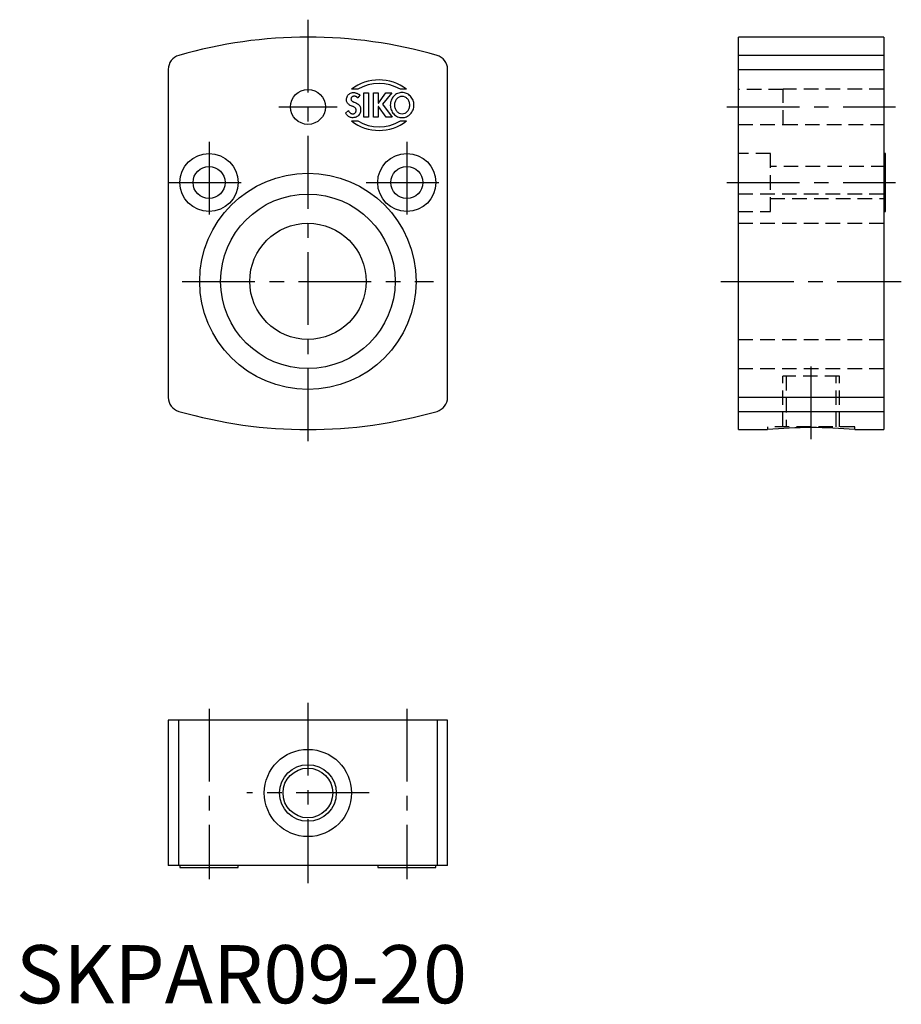
# Model space of a CAD drawing. Extents: x 1 to 152, y 0 to 169.
import ezdxf

# ---------------------------------------------------------------- set-up
doc = ezdxf.new("R2010")
doc.units = 0
doc.header["$LTSCALE"] = 10
doc.header["$MEASUREMENT"] = 0
doc.linetypes.add('CENTER', pattern=[2, 1.25, -0.25, 0.25, -0.25])
doc.linetypes.add('HIDDEN', pattern=[0.375, 0.25, -0.125])
doc.layers.get('0').update_dxf_attribs({"linetype": 'CONTINUOUS'})
for name, color, linetype in [('1', 1, 'CENTER'), ('2', 2, 'HIDDEN'), ('3', 3, 'CONTINUOUS')]:
    doc.layers.add(name, color=color, linetype=linetype)
doc.styles.add('Standard1', font='arial.ttf')

msp = doc.modelspace()

# ---------------------------------------------------------------- linework, layer by layer
for p, q in [((149.2, 166.17), (124.2, 166.17)), ((124.2, 98.67), (124.2, 166.17)), ((149.2, 166.17), (149.2, 98.67)), ((149.2, 163.03), (124.2, 163.03)), ((26.2, 160.63), (26.2, 104.21)), ((74.2, 104.21), (74.2, 160.63)), ((124.2, 160.63), (149.2, 160.63)), ((149.5, 146.17), (149.2, 146.17)), ((149.5, 136.17), (149.5, 146.17)), ((149.2, 136.17), (149.5, 136.17)), ((149.2, 104.21), (124.2, 104.21)), ((124.2, 101.81), (149.2, 101.81)), ((124.2, 98.67), (129.2, 98.67)), ((144.2, 98.67), (149.2, 98.67)), ((74.2, 48.67), (26.2, 48.67)), ((26.2, 48.67), (26.2, 23.67)), ((28.01, 23.67), (28.01, 48.67)), ((72.4, 48.67), (72.4, 23.67)), ((74.2, 23.67), (74.2, 48.67)), ((74.2, 23.67), (26.2, 23.67)), ((28.2, 23.67), (28.2, 23.37)), ((28.2, 23.37), (38.2, 23.37)), ((38.2, 23.37), (38.2, 23.67)), ((62.2, 23.67), (62.2, 23.37)), ((62.2, 23.37), (72.2, 23.37)), ((72.2, 23.37), (72.2, 23.67))]:
    msp.add_line(p, q)
for centre, radius in [((50.2, 154.17), 3), ((33.2, 141.17), 5), ((67.2, 141.17), 5), ((33.2, 141.17), 2.75), ((50.2, 124.17), 18.6), ((67.2, 141.17), 2.75), ((50.2, 124.17), 15), ((50.2, 124.17), 10), ((50.2, 36.17), 7.5), ((50.2, 36.17), 4.28)]:
    msp.add_circle(centre, radius)
for centre, radius, start, end in [((50.2, 86.17), 80, 73.8938, 106.1062), ((28.7, 160.63), 2.5, 106.1062, 180), ((71.7, 160.63), 2.5, 0, 73.8938), ((28.7, 104.21), 2.5, 180, 253.8938), ((71.7, 104.21), 2.5, 286.1062, 0), ((50.2, 178.67), 80, 253.8938, 286.1062), ((136.7, 18.89), 80.13, 84.6295, 95.3705)]:
    msp.add_arc(centre, radius, start, end)
at = {"layer": '1'}
for p, q in [((50.2, 169.17), (50.2, 95.67)), ((45.2, 154.17), (55.2, 154.17)), ((122.2, 154.17), (151.2, 154.17)), ((33.2, 148.17), (33.2, 134.17)), ((67.2, 148.17), (67.2, 134.17)), ((26.2, 141.17), (40.2, 141.17)), ((60.2, 141.17), (74.2, 141.17)), ((122.2, 141.17), (151.2, 141.17)), ((28.6, 124.17), (71.8, 124.17)), ((121.2, 124.17), (152.2, 124.17)), ((136.7, 97.02), (136.7, 109.87)), ((50.2, 51.67), (50.2, 20.67)), ((33.2, 50.67), (33.2, 21.37)), ((67.2, 50.67), (67.2, 21.37)), ((60.7, 36.17), (39.7, 36.17))]:
    msp.add_line(p, q, dxfattribs=at)
at = {"layer": '2'}
for p, q in [((131.9, 157.17), (124.2, 157.17)), ((131.9, 151.12), (131.9, 157.22)), ((149.2, 157.22), (131.9, 157.22)), ((124.2, 151.17), (131.9, 151.17)), ((131.9, 151.12), (149.2, 151.12)), ((129.7, 146.17), (124.2, 146.17)), ((129.7, 136.17), (129.7, 146.17)), ((149.5, 143.92), (129.7, 143.92)), ((149.2, 139.17), (124.2, 139.17)), ((129.7, 138.42), (149.5, 138.42)), ((124.2, 136.17), (129.7, 136.17)), ((124.2, 134.17), (149.2, 134.17)), ((124.2, 114.17), (149.2, 114.17)), ((124.2, 109.17), (149.2, 109.17)), ((141.57, 107.87), (131.84, 107.87)), ((131.84, 99.17), (131.84, 107.87)), ((132.42, 107.87), (132.42, 99.17)), ((140.98, 99.17), (140.98, 107.87)), ((141.57, 99.17), (141.57, 107.87)), ((144.2, 99.17), (129.2, 99.17)), ((129.2, 99.17), (129.2, 98.67)), ((144.2, 98.67), (144.2, 99.17))]:
    msp.add_line(p, q, dxfattribs=at)
at = {"layer": '3'}
for p, q in [((56.87, 155.75), (56.92, 155.9)), ((56.92, 155.9), (56.99, 156.05)), ((56.99, 156.05), (57.07, 156.17)), ((57.07, 156.17), (57.17, 156.29)), ((57.17, 156.29), (57.28, 156.39)), ((57.28, 156.39), (57.41, 156.48)), ((57.41, 156.48), (57.54, 156.55)), ((57.54, 156.55), (57.69, 156.6)), ((57.73, 155.84), (57.68, 155.79)), ((58.76, 157.2), (57.69, 157.2)), ((57.69, 156.6), (57.85, 156.64)), ((57.77, 155.89), (57.73, 155.84)), ((57.83, 155.93), (57.77, 155.89)), ((57.89, 155.96), (57.83, 155.93)), ((57.85, 156.64), (58.02, 156.65)), ((57.95, 155.99), (57.89, 155.96)), ((58.01, 156.01), (57.95, 155.99)), ((58.08, 156.03), (58.01, 156.01)), ((58.02, 156.65), (58.11, 156.64)), ((58.15, 156.03), (58.08, 156.03)), ((58.11, 156.64), (58.2, 156.63)), ((58.21, 156.03), (58.15, 156.03)), ((58.2, 156.63), (58.3, 156.62)), ((58.28, 156.02), (58.21, 156.03)), ((58.34, 156.01), (58.28, 156.02)), ((58.3, 156.62), (58.4, 156.59)), ((58.4, 155.99), (58.34, 156.01)), ((58.4, 156.59), (58.5, 156.56)), ((58.45, 155.97), (58.4, 155.99)), ((58.5, 155.94), (58.45, 155.97)), ((58.5, 156.56), (58.6, 156.53)), ((58.55, 155.91), (58.5, 155.94)), ((58.6, 155.88), (58.55, 155.91)), ((58.6, 156.53), (58.7, 156.49)), ((58.65, 155.84), (58.6, 155.88)), ((58.69, 155.8), (58.65, 155.84)), ((58.73, 155.76), (58.69, 155.8)), ((58.7, 156.49), (58.8, 156.44)), ((59.11, 156.21), (58.77, 155.71)), ((58.8, 156.44), (58.89, 156.39)), ((58.89, 156.39), (58.97, 156.34)), ((58.97, 156.34), (59.05, 156.28)), ((59.05, 156.28), (59.11, 156.21)), ((59.79, 156.57), (60.6, 156.57)), ((59.79, 152.39), (59.79, 156.57)), ((60.6, 156.57), (60.6, 152.39)), ((61.49, 156.57), (62.3, 156.57)), ((61.49, 152.39), (61.49, 156.57)), ((62.3, 156.57), (62.3, 154.81)), ((62.31, 154.81), (63.6, 156.57)), ((64.61, 156.57), (63.02, 154.64)), ((63.6, 156.57), (64.61, 156.57)), ((67.15, 157.2), (66.09, 157.2)), ((56.83, 155.43), (56.84, 155.6)), ((56.84, 155.28), (56.83, 155.43)), ((56.84, 155.6), (56.87, 155.75)), ((56.86, 155.15), (56.84, 155.28)), ((56.9, 155.02), (56.86, 155.15)), ((56.95, 154.91), (56.9, 155.02)), ((57.01, 154.81), (56.95, 154.91)), ((57.09, 154.72), (57.01, 154.81)), ((57.17, 154.64), (57.09, 154.72)), ((57.27, 154.57), (57.17, 154.64)), ((57.37, 154.5), (57.27, 154.57)), ((57.49, 154.44), (57.37, 154.5)), ((57.61, 154.38), (57.49, 154.44)), ((57.61, 155.6), (57.6, 155.52)), ((57.6, 155.52), (57.61, 155.45)), ((57.63, 155.66), (57.61, 155.6)), ((57.61, 155.45), (57.63, 155.38)), ((57.74, 154.32), (57.61, 154.38)), ((57.65, 155.73), (57.63, 155.66)), ((57.63, 155.38), (57.66, 155.32)), ((57.68, 155.79), (57.65, 155.73)), ((57.66, 155.32), (57.69, 155.27)), ((57.69, 155.27), (57.74, 155.22)), ((57.74, 155.22), (57.79, 155.17)), ((57.83, 154.29), (57.74, 154.32)), ((57.79, 155.17), (57.84, 155.13)), ((57.91, 154.25), (57.83, 154.29)), ((57.84, 155.13), (57.9, 155.1)), ((57.9, 155.1), (57.96, 155.06)), ((58, 154.22), (57.91, 154.25)), ((57.96, 155.06), (58.03, 155.03)), ((58.09, 154.18), (58, 154.22)), ((58.03, 155.03), (58.09, 155.01)), ((58.09, 155.01), (58.15, 154.98)), ((58.17, 154.13), (58.09, 154.18)), ((58.15, 154.98), (58.3, 154.92)), ((58.24, 154.08), (58.17, 154.13)), ((58.3, 154.92), (58.44, 154.85)), ((58.44, 154.85), (58.57, 154.79)), ((58.57, 154.79), (58.7, 154.71)), ((58.7, 154.71), (58.82, 154.64)), ((58.77, 155.71), (58.73, 155.76)), ((58.82, 154.64), (58.93, 154.55)), ((58.93, 154.55), (59.02, 154.45)), ((59.02, 154.45), (59.11, 154.34)), ((59.11, 154.34), (59.17, 154.21)), ((59.17, 154.21), (59.22, 154.07)), ((62.3, 154.81), (62.31, 154.81)), ((62.31, 154.27), (62.3, 154.27)), ((62.3, 154.27), (62.3, 152.39)), ((63.65, 152.39), (62.31, 154.27)), ((63.02, 154.64), (64.69, 152.39)), ((56.68, 153.09), (57.15, 153.55)), ((56.75, 152.98), (56.68, 153.09)), ((56.83, 152.87), (56.75, 152.98)), ((56.92, 152.78), (56.83, 152.87)), ((57.01, 152.69), (56.92, 152.78)), ((57.1, 152.6), (57.01, 152.69)), ((57.2, 152.53), (57.1, 152.6)), ((57.15, 153.55), (57.18, 153.47)), ((57.18, 153.47), (57.23, 153.4)), ((57.31, 152.47), (57.2, 152.53)), ((57.23, 153.4), (57.27, 153.33)), ((57.27, 153.33), (57.33, 153.26)), ((57.42, 152.42), (57.31, 152.47)), ((57.33, 153.26), (57.39, 153.2)), ((57.39, 153.2), (57.45, 153.14)), ((57.54, 152.37), (57.42, 152.42)), ((57.45, 153.14), (57.52, 153.09)), ((57.52, 153.09), (57.59, 153.05)), ((57.59, 153.05), (57.67, 153.02)), ((57.67, 153.02), (57.75, 152.99)), ((57.75, 152.99), (57.83, 152.97)), ((57.83, 152.97), (57.92, 152.97)), ((57.92, 152.97), (58, 152.97)), ((58, 152.97), (58.08, 152.99)), ((58.08, 152.99), (58.16, 153.02)), ((58.16, 153.02), (58.22, 153.06)), ((58.22, 153.06), (58.28, 153.11)), ((58.31, 154.03), (58.24, 154.08)), ((58.28, 153.11), (58.34, 153.16)), ((58.37, 153.96), (58.31, 154.03)), ((58.48, 152.42), (58.31, 152.36)), ((58.34, 153.16), (58.38, 153.22)), ((58.42, 153.89), (58.37, 153.96)), ((58.38, 153.22), (58.42, 153.29)), ((58.46, 153.81), (58.42, 153.89)), ((58.42, 153.29), (58.45, 153.37)), ((58.45, 153.37), (58.47, 153.44)), ((58.48, 153.71), (58.46, 153.81)), ((58.47, 153.44), (58.48, 153.52)), ((58.49, 153.61), (58.48, 153.71)), ((58.48, 153.52), (58.49, 153.61)), ((58.64, 152.5), (58.48, 152.42)), ((58.78, 152.59), (58.64, 152.5)), ((58.9, 152.71), (58.78, 152.59)), ((59.01, 152.84), (58.9, 152.71)), ((59.1, 152.99), (59.01, 152.84)), ((59.17, 153.15), (59.1, 152.99)), ((59.22, 153.32), (59.17, 153.15)), ((59.22, 154.07), (59.25, 153.9)), ((59.25, 153.51), (59.22, 153.32)), ((59.25, 153.9), (59.26, 153.71)), ((59.26, 153.71), (59.25, 153.51)), ((57.66, 152.34), (57.54, 152.37)), ((57.79, 152.32), (57.66, 152.34)), ((57.69, 151.75), (58.76, 151.75)), ((57.92, 152.32), (57.79, 152.32)), ((58.12, 152.33), (57.92, 152.32)), ((58.31, 152.36), (58.12, 152.33)), ((60.6, 152.39), (59.79, 152.39)), ((62.3, 152.39), (61.49, 152.39)), ((64.69, 152.39), (63.65, 152.39)), ((66.09, 151.75), (67.15, 151.75))]:
    msp.add_line(p, q, dxfattribs=at)
for points in [[(66.39, 156.65, 0.104039), (65.62, 156.49, 0.100619), (64.95, 156.01, 0.096132), (64.52, 155.32, 0.093183), (64.36, 154.49, 0.093183), (64.52, 153.66, 0.096132), (64.95, 152.96, 0.100619), (65.62, 152.49, 0.104039), (66.39, 152.33, 0.104039), (67.16, 152.49, 0.100619), (67.83, 152.96, 0.096132), (68.27, 153.66, 0.093183), (68.42, 154.49, 0.093183), (68.27, 155.32, 0.096132), (67.83, 156.01, 0.100619), (67.16, 156.49, 0.104039)], [(66.39, 155.98, 0.11005), (65.89, 155.87, 0.102552), (65.46, 155.54, 0.093468), (65.18, 155.07, 0.087923), (65.07, 154.49, 0.087923), (65.18, 153.91, 0.093468), (65.46, 153.43, 0.102552), (65.89, 153.11, 0.11005), (66.39, 153, 0.11005), (66.89, 153.11, 0.102552), (67.32, 153.43, 0.093468), (67.61, 153.91, 0.087923), (67.71, 154.49, 0.087923), (67.61, 155.07, 0.093468), (67.32, 155.54, 0.102552), (66.89, 155.87, 0.11005)]]:
    msp.add_lwpolyline(points, format="xyb", close=True, dxfattribs=at)
msp.add_circle((50.2, 36.17), 4.87, dxfattribs=at)
for centre, radius, start, end in [((62.42, 151.11), 7.71, 52.1729, 127.8271), ((62.42, 151.11), 7.11, 58.9525, 121.0475), ((62.42, 157.84), 7.71, 232.1729, 307.8271), ((62.42, 157.84), 7.11, 238.9525, 301.0475)]:
    msp.add_arc(centre, radius, start, end, dxfattribs=at)

# ---------------------------------------------------------------- texts
at = {"color": 3, "style": 'Standard1'}
msp.add_text('SKPAR09-20', height=10, dxfattribs=at).set_placement((0, 0))

doc.saveas('drawing.dxf')
